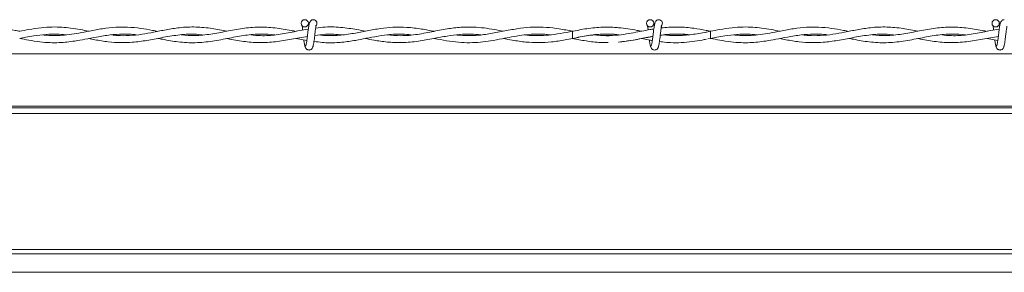
# Model space of a CAD drawing. Units: inches. Extents: x 0.3 to 16.8, y 0.2 to 10.8.
# Drawn here: x 6.3 to 6.6, y 6.9 to 7 of the extents above; entities that cross this region are included whole.
import ezdxf

# ---------------------------------------------------------------- set-up
doc = ezdxf.new("R2010")
doc.units = ezdxf.units.IN
doc.header["$MEASUREMENT"] = 0
doc.linetypes.add('SLD-Solid', pattern=[0])

msp = doc.modelspace()

# ---------------------------------------------------------------- linework, layer by layer
at = {"color": 7, "linetype": 'SLD-Solid', "lineweight": 18}
for p, q in [((6.467217160832601, 6.969971192483328), (6.467029661419041, 6.969939927586025)), ((6.497799043300698, 6.969939960096976), (6.496555740761012, 6.969694606759414)), ((6.497799043300665, 6.969939960097386), (6.496935300865928, 6.970091050345157)), ((6.497799043300693, 6.968324575481592), (6.497799043300693, 6.969939960096976)), ((6.405522155312905, 6.968348409372506), (6.40789083958042, 6.967892245788666)), ((6.467029661419015, 6.968324607992955), (6.467331862420417, 6.968273879456603)), ((6.497190249172072, 6.968219808112766), (6.497799043300689, 6.968324575481593)), ((6.559368309159058, 6.968348409372506), (6.561736993426575, 6.967892245788666)), ((8.19131812266111, 6.964923965582635), (5.889682750159595, 6.964923965582635)), ((8.19131812266111, 6.953281296870771), (5.889682750159595, 6.953281296870771)), ((8.19131812266111, 6.952905421216754), (5.889682750159595, 6.952905421216754)), ((8.19131812266111, 6.951598708162888), (5.889682750159595, 6.951598708162888)), ((8.19131812266111, 6.921314032209216), (5.889682750159595, 6.921314032209216)), ((8.19131812266111, 6.920379403979982), (5.889682750159595, 6.920379403979982)), ((8.19131812266111, 6.916274389997795), (5.889682750159595, 6.916274389997795))]:
    msp.add_line(p, q, dxfattribs=at)
at = {"color": 7, "linetype": 'SLD-Solid', "lineweight": 18, "flags": 128}
msp.add_lwpolyline([(6.467029252872685, 6.9699393321157), (6.467029585669312, 6.969939960065114), (6.467032834993205, 6.969878478151425), (6.467035624174696, 6.969703392474513), (6.467037528586188, 6.969441358241533), (6.467038258298293, 6.969132267789111), (6.467037702218959, 6.968823177336716), (6.467035945006225, 6.968561143103812), (6.467033254179799, 6.968386057427012), (6.467030039393611, 6.968324575513456), (6.467029959459432, 6.968324611679596)], dxfattribs=at)
at = {"color": 7, "linetype": 'SLD-Solid', "lineweight": 18}
for centre in [(6.407414427916232, 6.971701498556408), (6.484337504839308, 6.971701498556408), (6.561260581762386, 6.971701498556408)]:
    msp.add_circle(centre, 0.0008076923075188702, dxfattribs=at)
for centre, radius, start in [((6.409337504839182, 6.971701498558732), 0.0008076923076921699, 309.664662555075), ((6.486260581762258, 6.971701498558732), 0.0008076923076927367, 309.6646625551236)]:
    msp.add_arc(centre, radius, start, 89.99330820583383, dxfattribs=at)
for points, knots in [([(6.409337504837177, 6.972509190866402), (6.409232891721957, 6.972496316530175), (6.409043739311738, 6.972473038266047), (6.408787956737614, 6.972307164438369), (6.408488191720118, 6.971932543180172), (6.408379737463489, 6.971428120045117), (6.408240277417095, 6.970638543797289), (6.408134754690855, 6.969820057439847), (6.408040287443299, 6.96903773528861), (6.407936695364783, 6.968194470799594), (6.40784710148021, 6.967544738585845), (6.407769099306177, 6.967127436410585), (6.407710534009185, 6.966886382666702), (6.407651540764476, 6.966740204891502), (6.407614374400649, 6.966738144763688), (6.407597395146846, 6.966737203605356)], [0, 0, 0, 0, 0.04979759621533493, 0.09003971755528166, 0.1456203850341553, 0.2693109038577355, 0.3963131073691074, 0.4755753404901781, 0.5646030043021144, 0.663327354133868, 0.7705970274676336, 0.8280920206074204, 0.8870172949117348, 0.9483844576760484, 1, 1, 1, 1]), ([(6.408374282510665, 6.971373637244433), (6.408367958194581, 6.971409031950493), (6.408319226878101, 6.971681761934188), (6.408228162776403, 6.971948015876045), (6.408087776889001, 6.972097308638274), (6.408076953945749, 6.972108818250269)], [0, 0, 0, 0, 0.1209845414153148, 0.9322329715487389, 1, 1, 1, 1]), ([(6.486260581760255, 6.972509190866402), (6.486155968645033, 6.972496316530175), (6.485966816234815, 6.972473038266047), (6.48571103366069, 6.972307164438369), (6.485411268643193, 6.971932543180172), (6.485302814386565, 6.971428120045117), (6.485163354340171, 6.970638543797289), (6.485057831613931, 6.969820057439847), (6.484963364366377, 6.96903773528861), (6.484859772287858, 6.968194470799594), (6.484770178403286, 6.967544738585845), (6.484692176229252, 6.967127436410585), (6.484633610932262, 6.966886382666702), (6.484574617687554, 6.966740204891502), (6.484537451323725, 6.966738144763688), (6.484520472069922, 6.966737203605356)], [0, 0, 0, 0, 0.04979759621533492, 0.09003971755528165, 0.1456203850341553, 0.2693109038577355, 0.3963131073691073, 0.475575340490178, 0.5646030043021142, 0.663327354133867, 0.7705970274676334, 0.8280920206074203, 0.8870172949117345, 0.9483844576760485, 1, 1, 1, 1]), ([(6.485297359433742, 6.971373637244433), (6.485291035117657, 6.971409031950493), (6.485242303801177, 6.971681761934188), (6.485151239699477, 6.971948015876045), (6.485010853812079, 6.972097308638274), (6.485000030868827, 6.972108818250269)], [0, 0, 0, 0, 0.1209845414153148, 0.9322329715487389, 1, 1, 1, 1]), ([(6.563183658683332, 6.972509190866402), (6.563079045568109, 6.972496316530175), (6.562889893157892, 6.972473038266047), (6.562634110583768, 6.972307164438369), (6.562334345566271, 6.971932543180172), (6.562225891309644, 6.971428120045117), (6.562086431263248, 6.970638543797289), (6.561980908537008, 6.969820057439847), (6.561886441289454, 6.96903773528861), (6.561782849210935, 6.968194470799594), (6.561693255326363, 6.967544738585845), (6.56161525315233, 6.967127436410585), (6.561556687855338, 6.966886382666702), (6.56149769461063, 6.966740204891502), (6.561460528246803, 6.966738144763688), (6.561443548992998, 6.966737203605356)], [0, 0, 0, 0, 0.04979759621533492, 0.09003971755528165, 0.1456203850341553, 0.2693109038577355, 0.3963131073691073, 0.475575340490178, 0.5646030043021142, 0.663327354133867, 0.7705970274676334, 0.8280920206074203, 0.8870172949117345, 0.9483844576760485, 1, 1, 1, 1]), ([(6.562220436356818, 6.971373637244433), (6.562214112040733, 6.971409031950493), (6.562165380724253, 6.971681761934188), (6.562074316622554, 6.971948015876045), (6.561933930735156, 6.972097308638274), (6.561923107791904, 6.972108818250269)], [0, 0, 0, 0, 0.1209845414153148, 0.9322329715487389, 1, 1, 1, 1]), ([(6.343960911913907, 6.969927691733872), (6.343620460796756, 6.969993755076042), (6.342361611097873, 6.970238030433672), (6.340000858560437, 6.970656886075569), (6.337366809661781, 6.970901482675148), (6.335088615835651, 6.970872013859278), (6.333776459456149, 6.970784993879048), (6.333076245434188, 6.970692047717216), (6.332939787097666, 6.970673934285847)], [0, 0, 0, 0, 0.09271769769439331, 0.3428323184845711, 0.6429851835216663, 0.8093990474738935, 0.962855515448887, 0.9999999999999999, 0.9999999999999999, 0.9999999999999999, 0.9999999999999999]), ([(6.359328538735273, 6.969948687339922), (6.358708909257771, 6.970069767148916), (6.357365699250726, 6.970332239508605), (6.35536900528627, 6.970651756398679), (6.353281044665787, 6.970860432359191), (6.351088229047181, 6.970912321477247), (6.348629257280109, 6.970746058421184), (6.346215015003909, 6.970372424869788), (6.34462773148543, 6.970059254820072), (6.343960911913907, 6.969927691733872)], [0, 0, 0, 0, 0.121009886289883, 0.2623207838198088, 0.3898594831283265, 0.5284745202221292, 0.6899985027465046, 0.8697680262139755, 1, 1, 1, 1]), ([(6.374733179525512, 6.969913390288441), (6.374335521061736, 6.969988376691123), (6.373056127473638, 6.970229631766836), (6.370802352636611, 6.970618870033395), (6.368066209337436, 6.97088456619558), (6.365236728349298, 6.970859829143148), (6.362418764524335, 6.970537741820841), (6.359683061084172, 6.970020543522186), (6.357210736342604, 6.969531328577628), (6.355017745864602, 6.969177838385408), (6.352786715602024, 6.968976603358878), (6.350826751581318, 6.968936449012396), (6.34954580063192, 6.969087732841952), (6.349102010607608, 6.969140145664182)], [0, 0, 0, 0, 0.04648816839895098, 0.1495672039952974, 0.2636041795999685, 0.366636682548075, 0.4807901150011878, 0.5932923742683051, 0.6866315097546317, 0.7701908239129422, 0.8500577846512329, 0.9480519847961173, 1, 1, 1, 1]), ([(6.390097512229941, 6.969945594260614), (6.388998191342619, 6.970159542636473), (6.386689412059292, 6.970608874204339), (6.383175444166785, 6.970962956603318), (6.379754289076316, 6.970812721124219), (6.376621412395587, 6.970305545411875), (6.373832420709163, 6.969726994997854), (6.371098205023062, 6.969217452294117), (6.368423063202161, 6.968944253588816), (6.366162454359315, 6.968924285244008), (6.364852531312677, 6.969087587292026), (6.364408156575089, 6.969142985435392)], [0, 0, 0, 0, 0.128355932351379, 0.2695714426268302, 0.4098464530163663, 0.5273488571559223, 0.6356652674663865, 0.735984406366401, 0.8469839560930682, 0.9480912527399589, 1, 1, 1, 1]), ([(6.405522713606794, 6.969916075470521), (6.40516129126991, 6.969982663646799), (6.403587746838289, 6.970272572275298), (6.400802746680672, 6.970749191485508), (6.39718254740546, 6.970941372540777), (6.393591343386097, 6.970620408018286), (6.390034543283392, 6.969935465886215), (6.386502728355425, 6.969250553881748), (6.383143289349786, 6.96888831475126), (6.38095514282073, 6.969050295531611), (6.379941956592967, 6.969125298139359)], [0, 0, 0, 0, 0.04234204129326914, 0.184346888670557, 0.3262718610045963, 0.4668861981410616, 0.605532203299481, 0.7432126065364912, 0.881098707483369, 1, 1, 1, 1]), ([(6.408216304960574, 6.970427687463404), (6.408185540923553, 6.97042422616903), (6.406975960464081, 6.970288134990975), (6.404600874654616, 6.969689568139134), (6.401083567137086, 6.969097448923666), (6.398026373116386, 6.968855751285003), (6.39613975234673, 6.969057432205812), (6.395424315154837, 6.969133912881717)], [0, 0, 0, 0, 0.007208315290780929, 0.2834165527423158, 0.5578023612623852, 0.832311484105289, 1, 1, 1, 1]), ([(6.406842288867672, 6.971123659967576), (6.406840577952658, 6.97112411378501), (6.406829101420517, 6.971127157916553), (6.406843208767317, 6.971058242803303), (6.406864435673704, 6.970902320835366), (6.406910160196899, 6.970616334097319), (6.406945250216369, 6.970336290778359), (6.406963134582767, 6.970193560811283)], [0, 0, 0, 0, 0.02709620834298037, 0.1817568397373768, 0.4025117211630539, 0.6954775329624739, 1, 1, 1, 1]), ([(6.409170241769363, 6.966416430519705), (6.409207979691879, 6.966459517384557), (6.409280019475643, 6.966541768028474), (6.409381081823106, 6.967011641277296), (6.409475767797358, 6.967602717495325), (6.409557761179174, 6.968248201635846), (6.409633841047851, 6.968867814973882), (6.409713423022241, 6.969556708373922), (6.409794794909272, 6.970204425426441), (6.409867297012032, 6.970710220807741), (6.409904397334491, 6.970950817442473), (6.409911742856003, 6.971035558508277), (6.409889314498755, 6.971035971753912), (6.409881957949642, 6.971036107299362)], [0, 0, 0, 0, 0.138161863534001, 0.2637440036434133, 0.3784553707252279, 0.4810041429090937, 0.5731871872289067, 0.653701836943677, 0.7835606349780817, 0.8719533972355474, 0.9350857136144233, 0.9787079753243232, 1, 1, 1, 1]), ([(6.409482570660959, 6.967677177006424), (6.410095028913395, 6.967589609634281), (6.411783726577165, 6.967348164905317), (6.414502962043431, 6.96735746975989), (6.417547263247578, 6.967686782695109), (6.420372392135207, 6.968213097163579), (6.423120720514587, 6.968764920341781), (6.426022898286658, 6.969211946306304), (6.428705089899882, 6.969402974225861), (6.430434969649766, 6.969205538609701), (6.431073007526264, 6.969132717709123)], [0, 0, 0, 0, 0.085126439871546, 0.2347144798269397, 0.3773473585373058, 0.5078406507911971, 0.6273092943538165, 0.7594748152312037, 0.9112862161983978, 1, 1, 1, 1]), ([(6.420867045235115, 6.96994777912835), (6.420391694394981, 6.970040649059411), (6.41872973590625, 6.970365348117967), (6.415773597526726, 6.970824331001485), (6.412574931820963, 6.970983142297821), (6.4105685217745, 6.970710842361803), (6.409854350354589, 6.970613918588773)], [0, 0, 0, 0, 0.1296153553151584, 0.4531712618325553, 0.8053591004123904, 0.9999999999999999, 0.9999999999999999, 0.9999999999999999, 0.9999999999999999]), ([(6.43626096612478, 6.9699254620378), (6.435319344035099, 6.970103839973559), (6.433294703260874, 6.970487381572589), (6.430229468921822, 6.970863031158867), (6.427183821364473, 6.970884547298182), (6.424221575620495, 6.970575273868804), (6.421302674369128, 6.9700398721556), (6.41822436527462, 6.969414049999457), (6.414987847526957, 6.968987341661854), (6.41248817413062, 6.968903178643851), (6.411067893591517, 6.969087779795881), (6.410807681855925, 6.969121600850835)], [0, 0, 0, 0, 0.1108739485290113, 0.2383970378891443, 0.3609429786047058, 0.4697856292755544, 0.5876127923003339, 0.70489535313601, 0.8326191096116037, 0.969333895104629, 1, 1, 1, 1]), ([(6.451638500626396, 6.969941551354252), (6.450972091801896, 6.970070667364187), (6.449541967667452, 6.970347752413429), (6.447333202396087, 6.970689847816847), (6.444964134699602, 6.970891762747641), (6.442353660823994, 6.970877183624286), (6.439412784216316, 6.970553119704262), (6.436083101786625, 6.969891218993726), (6.432508860626312, 6.969180227414101), (6.429037953211247, 6.968847687197353), (6.426785448745805, 6.969049262797069), (6.425783731431032, 6.969138906023785)], [0, 0, 0, 0, 0.07736080465095109, 0.1660175401705715, 0.2563415346164281, 0.3520525077299151, 0.4685725467370625, 0.5972110346230205, 0.7386475241024199, 0.8837732380193666, 0.9999999999999999, 0.9999999999999999, 0.9999999999999999, 0.9999999999999999]), ([(6.46703116707803, 6.96993592221127), (6.466053388967423, 6.9701263427839), (6.464116147720295, 6.970503617120066), (6.461225865478298, 6.970847937781316), (6.4583393844614, 6.970898008388098), (6.455387709658773, 6.970628042943432), (6.452337002883424, 6.970087531802415), (6.449241193858135, 6.969458175565504), (6.446364502650185, 6.969031391631603), (6.443782097512708, 6.968940488677408), (6.442143771992514, 6.969000645112673), (6.441310077342749, 6.969115295484396), (6.441234931002953, 6.969125629670652)], [0, 0, 0, 0, 0.1136790983090944, 0.2252288487456428, 0.3356392607698664, 0.449023815058456, 0.568357755075533, 0.6904428328746687, 0.8089686640466994, 0.902966035411645, 0.9912536954906142, 1, 1, 1, 1]), ([(6.451660400410533, 6.968326104465359), (6.452319854641653, 6.968196997912429), (6.453982765556152, 6.967871436734915), (6.456608763858587, 6.967489060682045), (6.459516172508683, 6.967348354324445), (6.462426260222373, 6.967526556753219), (6.465499001709542, 6.9680034315846), (6.468868368632481, 6.968710106387721), (6.472427492830191, 6.969270034460445), (6.475281966139681, 6.969387171102949), (6.476898691124127, 6.969178896590998), (6.477318299725387, 6.969124840534787)], [0, 0, 0, 0, 0.0771066609591343, 0.1944357955992956, 0.3070714934919125, 0.4168613402634651, 0.5343183598819234, 0.6659400948057503, 0.8109240219375443, 0.9509267763844165, 1, 1, 1, 1]), ([(6.46703116707803, 6.96993592221127), (6.466605775242723, 6.969854863994994), (6.465257691728699, 6.969597987308679), (6.463120018817482, 6.96920934531353), (6.460863841998288, 6.968974292140198), (6.458824355046231, 6.968943834897837), (6.45746305040698, 6.968994277829068), (6.456644934739669, 6.969113119237463), (6.456532190642276, 6.969129496710549)], [0, 0, 0, 0, 0.1213559949307053, 0.3845819372065298, 0.6110410315057838, 0.7664262702706507, 0.9678113249933187, 1, 1, 1, 1]), ([(6.477317251548551, 6.970700316395019), (6.476890645361725, 6.970750891602093), (6.475266118486856, 6.970943483237259), (6.472461988237447, 6.970828901166636), (6.469520067803762, 6.970422226284718), (6.467780138089011, 6.970081453894334), (6.467217160832601, 6.969971192483328)], [0, 0, 0, 0, 0.1267858580827032, 0.4828036727300751, 0.8326542923642792, 1, 1, 1, 1]), ([(6.485141550795377, 6.970444010152629), (6.484843844627931, 6.970396031373499), (6.484095394468828, 6.97027541000652), (6.482762896233306, 6.970018204626389), (6.481040163413426, 6.96967829194562), (6.478952252482426, 6.969293129284847), (6.47650700254587, 6.968987014094545), (6.474145023381348, 6.968883632619256), (6.472600261543477, 6.969063626883186), (6.471996637563896, 6.969133960607927)], [0, 0, 0, 0, 0.06790439175967876, 0.1707154851792442, 0.3040807997494468, 0.4610855596883383, 0.6473621328615579, 0.8622048606491323, 0.9999999999999999, 0.9999999999999999, 0.9999999999999999, 0.9999999999999999]), ([(6.482443771592958, 6.969942251850469), (6.482102516775202, 6.970008268343101), (6.481086603628447, 6.970204798968537), (6.479367161480871, 6.970518690787459), (6.47798918214037, 6.970661258757781), (6.477286132543606, 6.97073399740567)], [0, 0, 0, 0, 0.1985563418675667, 0.5911008067252728, 1, 1, 1, 1]), ([(6.483765365790749, 6.971123659967576), (6.483763654877308, 6.971124113719192), (6.483752178355716, 6.971127157409245), (6.483766285255763, 6.971058260993184), (6.483787515210057, 6.970902211466041), (6.483832263757399, 6.970622885548807), (6.483866337151505, 6.970351204290577), (6.483883208598971, 6.970216681264733)], [0, 0, 0, 0, 0.02757000932630013, 0.1849350175954228, 0.4095499918639135, 0.7076385679982039, 1, 1, 1, 1]), ([(6.486093318692441, 6.966416430519705), (6.486131056614955, 6.966459517384557), (6.48620309639872, 6.966541768028474), (6.486304158746182, 6.967011641277296), (6.486398844720433, 6.967602717495325), (6.486480838102251, 6.968248201635846), (6.486556917970929, 6.968867814973882), (6.486636499945318, 6.969556708373922), (6.486717871832349, 6.970204425426441), (6.48679037393511, 6.970710220807741), (6.486827474257567, 6.970950817442473), (6.48683481977908, 6.971035558508277), (6.486812391421831, 6.971035971753912), (6.486805034872719, 6.971036107299362)], [0, 0, 0, 0, 0.138161863534001, 0.2637440036434133, 0.3784553707252279, 0.4810041429090937, 0.5731871872289067, 0.653701836943677, 0.7835606349780817, 0.8719533972355474, 0.9350857136144233, 0.9787079753243232, 1, 1, 1, 1]), ([(6.497799043300693, 6.969929236443809), (6.49746126637685, 6.969994778069569), (6.496205090916208, 6.970238524092807), (6.493847012458029, 6.970656877354688), (6.491212963500143, 6.970901483996007), (6.488934769683278, 6.970872013609346), (6.487622613302235, 6.970784993890638), (6.48692239928033, 6.970692047719106), (6.486785940943821, 6.970673934285847)], [0, 0, 0, 0, 0.09205646117428047, 0.342353368030284, 0.6427249875118061, 0.8092601355715471, 0.9628284441727875, 1, 1, 1, 1]), ([(6.496897627454223, 6.969753677150914), (6.496866192468003, 6.969747658811218), (6.495753694815479, 6.969534667186623), (6.49356708562883, 6.969141707790502), (6.490846607236011, 6.968942495783609), (6.488777034642447, 6.968991513005362), (6.487779168595273, 6.969092137159588), (6.487346479229215, 6.969135769269956)], [0, 0, 0, 0, 0.009869782019781139, 0.3492958212707906, 0.6863220683520468, 0.8639846442558471, 1, 1, 1, 1]), ([(6.513174692581426, 6.969948687339922), (6.512555063103934, 6.97006976715865), (6.511211853096905, 6.970332239539439), (6.509215159132307, 6.970651756256934), (6.507127198512339, 6.97086043284812), (6.504934382891585, 6.970912319326655), (6.502475411134355, 6.97074606837077), (6.500058494746635, 6.970371974277347), (6.498468537045343, 6.970058256050389), (6.497799043300693, 6.969926156693054)], [0, 0, 0, 0, 0.1209467190715452, 0.2621838522455869, 0.3896559762922583, 0.5281986562706098, 0.689638323199097, 0.8693140068896082, 1, 1, 1, 1]), ([(6.528579333371664, 6.969913390288441), (6.52818167490789, 6.969988376691123), (6.526902281319791, 6.970229631766836), (6.524648506482765, 6.970618870033395), (6.521912363183589, 6.97088456619558), (6.519082882195451, 6.970859829143148), (6.516264918370489, 6.970537741820841), (6.513529214930324, 6.970020543522186), (6.511056890188759, 6.969531328577628), (6.508863899710755, 6.969177838385408), (6.506632869448178, 6.968976603358878), (6.504672905427473, 6.968936449012396), (6.503391954478073, 6.969087732841952), (6.502948164453762, 6.969140145664182)], [0, 0, 0, 0, 0.04648816839895098, 0.1495672039952974, 0.2636041795999685, 0.366636682548075, 0.4807901150011878, 0.5932923742683051, 0.6866315097546316, 0.7701908239129422, 0.8500577846512329, 0.9480519847961173, 1, 1, 1, 1]), ([(6.543943666076095, 6.969945594260614), (6.542844345188773, 6.970159542636473), (6.540535565905445, 6.970608874204339), (6.537021598012938, 6.970962956603318), (6.53360044292247, 6.970812721124219), (6.530467566241742, 6.970305545411875), (6.527678574555316, 6.969726994997854), (6.524944358869216, 6.969217452294117), (6.522269217048314, 6.968944253588816), (6.520008608205469, 6.968924285244008), (6.518698685158831, 6.969087587292026), (6.518254310421241, 6.969142985435392)], [0, 0, 0, 0, 0.128355932351379, 0.2695714426268302, 0.4098464530163663, 0.5273488571559223, 0.6356652674663865, 0.735984406366401, 0.8469839560930682, 0.9480912527399589, 1, 1, 1, 1]), ([(6.559368867452947, 6.969916075470521), (6.559007445116063, 6.969982663646799), (6.557433900684443, 6.970272572275298), (6.554648900526826, 6.970749191485508), (6.551028701251613, 6.970941372540777), (6.547437497232252, 6.970620408018286), (6.543880697129544, 6.969935465886215), (6.540348882201578, 6.969250553881748), (6.536989443195939, 6.96888831475126), (6.534801296666883, 6.969050295531611), (6.53378811043912, 6.969125298139359)], [0, 0, 0, 0, 0.04234204129326914, 0.184346888670557, 0.3262718610045963, 0.4668861981410616, 0.6055322032994809, 0.7432126065364912, 0.881098707483369, 1, 1, 1, 1]), ([(6.562062458806729, 6.970427687463404), (6.562031694769705, 6.97042422616903), (6.560822114310233, 6.970288134990975), (6.558447028500771, 6.969689568139134), (6.554929720983239, 6.969097448923666), (6.551872526962542, 6.968855751285003), (6.549985906192882, 6.969057432205812), (6.549270469000989, 6.969133912881717)], [0, 0, 0, 0, 0.007208315290780929, 0.2834165527423158, 0.5578023612623852, 0.832311484105289, 1, 1, 1, 1]), ([(6.560688442713826, 6.971123659967576), (6.560686731798813, 6.97112411378501), (6.560675255266669, 6.971127157916553), (6.560689362613472, 6.971058242803303), (6.560710589519857, 6.970902320835366), (6.560756314043053, 6.970616334097319), (6.560791404062522, 6.970336290778359), (6.560809288428921, 6.970193560811283)], [0, 0, 0, 0, 0.02709620834298037, 0.1817568397373768, 0.4025117211630539, 0.6954775329624739, 1, 1, 1, 1]), ([(6.563016395615517, 6.966416430519705), (6.563054133538032, 6.966459517384557), (6.563126173321798, 6.966541768028474), (6.563227235669259, 6.967011641277296), (6.563321921643511, 6.967602717495325), (6.563403915025328, 6.968248201635846), (6.563479994894005, 6.968867814973882), (6.563559576868395, 6.969556708373922), (6.563640948755426, 6.970204425426441), (6.563713450858187, 6.970710220807741), (6.563750551180645, 6.970950817442473), (6.563757896702157, 6.971035558508277), (6.563735468344909, 6.971035971753912), (6.563728111795796, 6.971036107299362)], [0, 0, 0, 0, 0.138161863534001, 0.2637440036434133, 0.3784553707252279, 0.4810041429090937, 0.5731871872289067, 0.653701836943677, 0.7835606349780817, 0.8719533972355474, 0.9350857136144233, 0.9787079753243232, 1, 1, 1, 1]), ([(6.343960621695218, 6.968336487633206), (6.344627635341687, 6.96820506157197), (6.346123174974825, 6.967910385616769), (6.348375082844469, 6.967556066540258), (6.350624916493309, 6.967372572172938), (6.35263807510543, 6.96737575874305), (6.354487758617478, 6.96751258075358), (6.35639981356184, 6.967766765481727), (6.358601078801555, 6.968164345045177), (6.361214562475374, 6.968689712181603), (6.364028142399969, 6.969164840509189), (6.366782879576274, 6.969339762112211), (6.368713398554368, 6.969312013642125), (6.369715546612655, 6.969165456987423), (6.369897569517936, 6.969138837499557)], [0, 0, 0, 0, 0.07717840919035758, 0.1730449899757507, 0.260564236828786, 0.337331700980446, 0.4056941158625233, 0.4743058271770526, 0.5584970693915624, 0.6602959581065415, 0.7766900201148174, 0.88405126821649, 0.9789399132711237, 1, 1, 1, 1]), ([(6.343960621695218, 6.968336487633206), (6.344411688830095, 6.968424150804807), (6.345451952555221, 6.968626322079089), (6.347403750315599, 6.968972547154568), (6.349713834384176, 6.96926222989839), (6.352072391757655, 6.969307312968133), (6.353574831151819, 6.9692355351635), (6.354269643423546, 6.969145340983309), (6.354324517391538, 6.969138217746201)], [0, 0, 0, 0, 0.1304836858112888, 0.3009251496616278, 0.5645447505560074, 0.7988542947913225, 0.9841141795585745, 1, 1, 1, 1]), ([(6.359343182258965, 6.968315551831282), (6.359792917301483, 6.968227656537223), (6.36124122574889, 6.967944602105521), (6.363626691960291, 6.967554350415202), (6.366398753809563, 6.967360255230774), (6.369256976309392, 6.967458992238512), (6.372277299127838, 6.967870734823724), (6.375654138893298, 6.968542498449644), (6.379187565383008, 6.969142123316579), (6.382194680815719, 6.969388239008413), (6.384010948644948, 6.969191657196325), (6.384585936036466, 6.969129424049025)], [0, 0, 0, 0, 0.05346443691367788, 0.172174699095026, 0.2833980740183564, 0.3830161104191931, 0.5120633515958849, 0.6422605080663136, 0.7839573294155563, 0.931606005668994, 0.9999999999999999, 0.9999999999999999, 0.9999999999999999, 0.9999999999999999]), ([(6.374703663717129, 6.968350993700646), (6.375046660802186, 6.968283759325597), (6.376568051102706, 6.967985536015485), (6.379345931890825, 6.96748294925197), (6.383053894345806, 6.967289053532792), (6.386848276936278, 6.967670810738221), (6.390565680977379, 6.968412836031217), (6.394181256600883, 6.969089805689014), (6.397544221909548, 6.969411299354188), (6.399722237118563, 6.969219366371465), (6.400733208799072, 6.96913027663082)], [0, 0, 0, 0, 0.03958224486231227, 0.1755701317291253, 0.3204669776923362, 0.4664942957280932, 0.612432799513703, 0.7488847247320278, 0.8834395504731993, 1, 1, 1, 1]), ([(6.390081108035289, 6.968318578869786), (6.390134987405818, 6.968308858320844), (6.391357313187709, 6.968088334631192), (6.393766175451152, 6.967612875917625), (6.397314797029918, 6.967325207225496), (6.400891633513721, 6.967526406008409), (6.404461674550916, 6.968147652525961), (6.406834871838766, 6.968586779388009), (6.40801084411823, 6.968804376559376)], [0, 0, 0, 0, 0.009019810631821142, 0.2046265012887317, 0.4030015114852031, 0.6031353654236489, 0.8033447065900239, 1, 1, 1, 1]), ([(6.407225427733476, 6.968020391467259), (6.407243974598758, 6.967876721611706), (6.407284593304521, 6.96756207633337), (6.40735139565138, 6.967141491709813), (6.407422597415481, 6.966772571029725), (6.407500564547365, 6.966499642568478), (6.407554124956681, 6.966444705220479), (6.407581690985827, 6.966416430519902)], [0, 0, 0, 0, 0.1606828711774149, 0.3519047647879022, 0.5542875064051935, 0.7706043746454013, 1, 1, 1, 1]), ([(6.4096477316768, 6.968991407255586), (6.410451085859467, 6.96910446019079), (6.412494546606522, 6.969392028539114), (6.414535176215079, 6.969235087773823), (6.415773564658164, 6.969139845781268)], [0, 0, 0, 0, 0.3931341396335657, 0.9999999999999999, 0.9999999999999999, 0.9999999999999999, 0.9999999999999999]), ([(6.420891751522062, 6.968319054930705), (6.421542310342711, 6.968191356004708), (6.423158178792554, 6.967874175360856), (6.425885744506713, 6.967472399720538), (6.429180835345404, 6.967334698818116), (6.432637406653341, 6.967661121116101), (6.435997837369302, 6.968282828697242), (6.439049310893817, 6.968874822601373), (6.441841884828369, 6.969242895396691), (6.444323514412618, 6.969353600535483), (6.445899279441016, 6.969196522250916), (6.446606212632266, 6.969126052446736)], [0, 0, 0, 0, 0.07587952256365911, 0.1884707771353837, 0.3182401082661532, 0.4602756915966428, 0.5913821402576493, 0.7097855574240399, 0.8160216127257628, 0.917462041552634, 1, 1, 1, 1]), ([(6.436272458913099, 6.968338396356203), (6.437170198930075, 6.968158901170074), (6.438964936866763, 6.967800059173609), (6.441599408051657, 6.967449749069575), (6.444123941735013, 6.967350930763588), (6.446507769745269, 6.967482861355133), (6.448900581765719, 6.967801572985294), (6.451201642368959, 6.968233243994182), (6.45352169461569, 6.968694447395966), (6.455680004183746, 6.969064128152485), (6.457697929793291, 6.969276046343934), (6.459388764145673, 6.969323810001018), (6.460832525082369, 6.96927705370815), (6.461720930381535, 6.969186855458215), (6.46215896672465, 6.969142382387654)], [0, 0, 0, 0, 0.1041080469876235, 0.2081300353217821, 0.3050366154322186, 0.3962415139786126, 0.4840418475601326, 0.5822529852426069, 0.6629000670503189, 0.7529792252523093, 0.8323758253794237, 0.8968608414396629, 0.9491462963017218, 1, 1, 1, 1]), ([(6.467018437681286, 6.968325169790824), (6.467141626769429, 6.96830171646425), (6.468278059463734, 6.968085356983797), (6.470522017558096, 6.967683542718417), (6.473050704165154, 6.967372666945582), (6.474563374012686, 6.967429283137405), (6.474971078417141, 6.96744454269375)], [0, 0, 0, 0, 0.04653219488144879, 0.4292645428130697, 0.8461717472234785, 1, 1, 1, 1]), ([(6.467029964583956, 6.968324607191476), (6.468179811051017, 6.968562994589568), (6.470361224905733, 6.969015247640632), (6.473462211886829, 6.969342091515183), (6.475776530619627, 6.969335610750846), (6.477057400377636, 6.969176176834565), (6.477421283513879, 6.969130883147898)], [0, 0, 0, 0, 0.3322558924654029, 0.6303342471337364, 0.8949814119091797, 1, 1, 1, 1]), ([(6.477318299725387, 6.969124840534787), (6.47637527226456, 6.969033725423848), (6.474640200451419, 6.968866083157523), (6.472906258724016, 6.969061902708307), (6.472114730245468, 6.969151292535343)], [0, 0, 0, 0, 0.5435091813985431, 1, 1, 1, 1]), ([(6.477273260309002, 6.967536384650105), (6.477866060390147, 6.967591910754368), (6.47913096130417, 6.967710390866413), (6.480941166424942, 6.968032649432001), (6.482642636398673, 6.968358235668184), (6.483930433542037, 6.968612550781326), (6.484672948530933, 6.968739537765492), (6.484931349027112, 6.968783730138989)], [0, 0, 0, 0, 0.2321608033324004, 0.4953784955108941, 0.7089142507221544, 0.8987000893332613, 0.9999999999999999, 0.9999999999999999, 0.9999999999999999, 0.9999999999999999]), ([(6.477336651790957, 6.967538787345135), (6.478204073919896, 6.96763596443729), (6.479989213434301, 6.967835953187074), (6.482520821192323, 6.968354617621191), (6.484185431387539, 6.968658227045193), (6.484932693249347, 6.968794520661618)], [0, 0, 0, 0, 0.342488823504463, 0.7048359866354864, 1, 1, 1, 1]), ([(6.482382965514474, 6.968321180612152), (6.482410517899473, 6.96831585020336), (6.482943640079787, 6.968212709979476), (6.483753071060435, 6.968051057791947), (6.484535241135326, 6.967921291771619), (6.484811514883583, 6.967875456542194)], [0, 0, 0, 0, 0.0340481778312588, 0.6588118887271133, 1, 1, 1, 1]), ([(6.484149359891237, 6.96801396235903), (6.484167624540393, 6.967872511578776), (6.484207962190156, 6.967560116197708), (6.484274473713383, 6.967141521968368), (6.484345674004285, 6.966772562148932), (6.484423641562382, 6.966499645011116), (6.484477201910998, 6.966444706050465), (6.484504767908904, 6.966416430519902)], [0, 0, 0, 0, 0.1586186866341674, 0.3503108640784602, 0.5531913380935789, 0.7700402077913185, 0.9999999999999999, 0.9999999999999999, 0.9999999999999999, 0.9999999999999999]), ([(6.486400748555992, 6.96764073579528), (6.486630952553475, 6.967608746960538), (6.487462299396869, 6.967493224132625), (6.489080722687597, 6.967378731030792), (6.491299837697469, 6.967374295066183), (6.493639727276568, 6.967598280669332), (6.495501401760881, 6.967896876255896), (6.496532963703602, 6.968094794201138), (6.496841869150641, 6.968154061540131)], [0, 0, 0, 0, 0.06614044725333311, 0.2388561999174664, 0.4647960981681881, 0.7034283215848071, 0.9111903967123087, 1, 1, 1, 1]), ([(6.486575815536778, 6.969033880695179), (6.48704261467052, 6.969102203935262), (6.488357346643861, 6.969294635201238), (6.490075795542522, 6.969340555710865), (6.491752611824222, 6.969287332580007), (6.492582411305921, 6.969203008865119), (6.4930087708433, 6.969159682470172)], [0, 0, 0, 0, 0.217515002145834, 0.6126273750995717, 0.8009639475696974, 0.9999999999999999, 0.9999999999999999, 0.9999999999999999, 0.9999999999999999]), ([(6.486575962658464, 6.969035128716511), (6.486715558885033, 6.969055527807818), (6.487407788168612, 6.969156682750954), (6.488982018523656, 6.969284140536907), (6.490969357674036, 6.969334980090402), (6.492405334097814, 6.969165496086527), (6.492957831231174, 6.969100286501787)], [0, 0, 0, 0, 0.06563182918811906, 0.3254548866810897, 0.7404663229427294, 0.9999999999999999, 0.9999999999999999, 0.9999999999999999, 0.9999999999999999]), ([(6.497799043300694, 6.968337965536995), (6.498468634364852, 6.968206023759715), (6.499966751417424, 6.967910822349373), (6.502221236692102, 6.967556058272288), (6.504471070339132, 6.967372574020021), (6.506484228951657, 6.967375758332923), (6.508333912463612, 6.967512580857719), (6.510245967407998, 6.967766765446838), (6.512447232647705, 6.968164345057639), (6.515060716321528, 6.968689712177413), (6.517874296246123, 6.969164840510281), (6.520629033422427, 6.969339762111955), (6.52255955240052, 6.969312013642137), (6.52356170045881, 6.969165456987424), (6.523743723364088, 6.969138837499557)], [0, 0, 0, 0, 0.07745353663801288, 0.1732915360291803, 0.2607846901387783, 0.3375292670534193, 0.4058713005563553, 0.4744625561672023, 0.5586286978402683, 0.6603972365193302, 0.7767565971275506, 0.8840858368470381, 0.9789461920664693, 1, 1, 1, 1]), ([(6.497799043300694, 6.968335003856239), (6.498252687781135, 6.96842317133646), (6.499295528820863, 6.96862585134406), (6.501249904116335, 6.968972553644773), (6.503559988243066, 6.969262228078315), (6.50591854560116, 6.969307313346692), (6.507420984998007, 6.969235535158329), (6.508115797269701, 6.96914534098293), (6.508170671237691, 6.969138217746201)], [0, 0, 0, 0, 0.1311314929889253, 0.301445974513749, 0.5648691734926747, 0.7990041523954394, 0.984126014814954, 1, 1, 1, 1]), ([(6.513189336105119, 6.968315551831282), (6.513639071147637, 6.968227656537223), (6.515087379595045, 6.967944602105521), (6.517472845806445, 6.967554350415202), (6.520244907655718, 6.967360255230774), (6.523103130155546, 6.967458992238512), (6.526123452973991, 6.967870734823724), (6.529500292739452, 6.968542498449644), (6.53303371922916, 6.969142123316579), (6.536040834661873, 6.969388239008414), (6.537857102491101, 6.969191657196325), (6.53843208988262, 6.969129424049025)], [0, 0, 0, 0, 0.05346443691367788, 0.172174699095026, 0.2833980740183564, 0.3830161104191931, 0.5120633515958849, 0.6422605080663136, 0.7839573294155563, 0.931606005668994, 0.9999999999999999, 0.9999999999999999, 0.9999999999999999, 0.9999999999999999]), ([(6.528549817563282, 6.968350993700646), (6.52889281464834, 6.968283759325597), (6.53041420494886, 6.967985536015485), (6.533192085736979, 6.96748294925197), (6.53690004819196, 6.967289053532792), (6.540694430782431, 6.967670810738221), (6.544411834823531, 6.968412836031217), (6.548027410447037, 6.969089805689014), (6.5513903757557, 6.969411299354188), (6.553568390964717, 6.969219366371465), (6.554579362645225, 6.96913027663082)], [0, 0, 0, 0, 0.03958224486231227, 0.1755701317291253, 0.3204669776923362, 0.4664942957280932, 0.612432799513703, 0.7488847247320278, 0.8834395504731993, 1, 1, 1, 1]), ([(6.543927261881444, 6.968318578869786), (6.543981141251971, 6.968308858320844), (6.545203467033861, 6.968088334631192), (6.547612329297306, 6.967612875917625), (6.551160950876071, 6.967325207225496), (6.554737787359874, 6.967526406008409), (6.55830782839707, 6.968147652525961), (6.560681025684918, 6.968586779388009), (6.561856997964384, 6.968804376559376)], [0, 0, 0, 0, 0.009019810631821142, 0.2046265012887317, 0.4030015114852031, 0.6031353654236489, 0.8033447065900239, 1, 1, 1, 1]), ([(6.56107158157963, 6.968020391467259), (6.561090128444913, 6.967876721611706), (6.561130747150674, 6.96756207633337), (6.561197549497534, 6.967141491709813), (6.561268751261634, 6.966772571029725), (6.561346718393519, 6.966499642568478), (6.561400278802835, 6.966444705220479), (6.56142784483198, 6.966416430519902)], [0, 0, 0, 0, 0.1606828711774149, 0.3519047647879022, 0.5542875064051935, 0.7706043746454013, 1, 1, 1, 1]), ([(6.407468747576345, 6.96669712296632), (6.407500027598521, 6.966537496648984), (6.407553473985639, 6.96626475227873), (6.407784907996915, 6.965976013301762), (6.408015020583292, 6.965825681781645), (6.408249381489966, 6.965751423550087), (6.408510626024533, 6.965752566087355), (6.408750453564056, 6.965831840798397), (6.408941554756142, 6.965962859755182), (6.409115159613079, 6.966157854839496), (6.409237789168367, 6.966410329077743), (6.40926915033722, 6.966608456433909), (6.409283185178987, 6.966697122966282)], [0, 0, 0, 0, 0.1751750490226802, 0.2993115999123425, 0.3745487767960844, 0.45868765299087, 0.5489815723564118, 0.6353887133175422, 0.7143606796311506, 0.7851166695779777, 0.9038347851508127, 1, 1, 1, 1]), ([(6.484391824499421, 6.96669712296632), (6.484423104521598, 6.966537496648984), (6.484476550908716, 6.96626475227873), (6.484707984919992, 6.965976013301762), (6.484938097506369, 6.965825681781645), (6.485172458413043, 6.965751423550087), (6.48543370294761, 6.965752566087355), (6.485673530487133, 6.965831840798397), (6.485864631679218, 6.965962859755182), (6.486038236536156, 6.966157854839496), (6.486160866091445, 6.966410329077743), (6.486192227260297, 6.966608456433909), (6.486206262102063, 6.966697122966282)], [0, 0, 0, 0, 0.1751750490226802, 0.2993115999123425, 0.3745487767960844, 0.45868765299087, 0.5489815723564118, 0.6353887133175422, 0.7143606796311506, 0.7851166695779777, 0.9038347851508127, 1, 1, 1, 1]), ([(6.561314901422497, 6.96669712296632), (6.561346181444676, 6.966537496648984), (6.561399627831793, 6.96626475227873), (6.561631061843069, 6.965976013301762), (6.561861174429445, 6.965825681781645), (6.562095535336121, 6.965751423550087), (6.562356779870687, 6.965752566087355), (6.56259660741021, 6.965831840798397), (6.562787708602295, 6.965962859755182), (6.562961313459232, 6.966157854839496), (6.563083943014522, 6.966410329077743), (6.563115304183374, 6.966608456433909), (6.56312933902514, 6.966697122966282)], [0, 0, 0, 0, 0.1751750490226802, 0.2993115999123425, 0.3745487767960844, 0.45868765299087, 0.5489815723564118, 0.6353887133175422, 0.7143606796311506, 0.7851166695779777, 0.9038347851508127, 1, 1, 1, 1])]:
    msp.add_open_spline(points, degree=3, knots=knots, dxfattribs=at)

doc.saveas('drawing.dxf')
